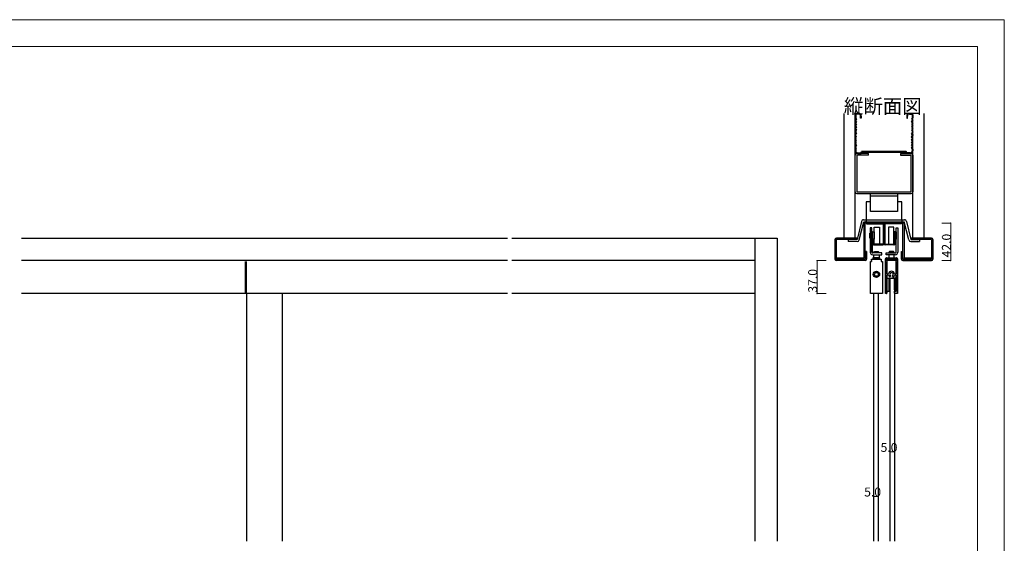
# Model space of a CAD drawing. Extents: x 0 to 1680, y -2 to 1186.
# Drawn here: x 575 to 1680, y 599 to 1186 of the extents above; entities that cross this region are included whole.
import ezdxf

# ---------------------------------------------------------------- set-up
doc = ezdxf.new("R2010")
doc.units = 0
doc.header["$LTSCALE"] = 4
doc.header["$MEASUREMENT"] = 0
for name, color, linetype, lineweight in [('_0-0_', 7, 'CONTINUOUS', 15), ('_0-1_', 7, 'CONTINUOUS', 30), ('_0-2_', 7, 'CONTINUOUS', 25), ('_0-3_', 7, 'CONTINUOUS', 30), ('_0-4_', 7, 'CONTINUOUS', 13)]:
    doc.layers.add(name, color=color, linetype=linetype, lineweight=lineweight)

msp = doc.modelspace()

# ---------------------------------------------------------------- linework, layer by layer
at = {"layer": '_0-0_', "color": 7, "linetype": 'Continuous'}
for p, q in [((0, 1186), (1680, 1186)), ((1680, 1186), (1680, 2)), ((30, 1156), (1650, 1156)), ((430, 1156), (630, 1156)), ((1650, 32), (1650, 1156))]:
    msp.add_line(p, q, dxfattribs=at)
at = {"layer": '_0-1_', "color": 7, "linetype": 'Continuous'}
for p, q in [((1537.914, 958), (1525.5, 958)), ((1525.5, 958), (1525.5, 957)), ((1525.5, 957), (1537.914, 957)), ((1527.5, 958), (1531.5, 958)), ((1527.5, 957), (1527.5, 958)), ((1531.5, 957), (1527.5, 957)), ((1531.5, 952.5), (1529.5, 952.5)), ((1529.5, 952.5), (1529.5, 925.5)), ((1531.5, 958), (1531.5, 957)), ((1531.5, 925.5), (1531.5, 952.5)), ((1534, 953.5), (1540, 953.5)), ((1534, 934.5), (1534, 953.5)), ((1539.5, 958), (1537.914, 958)), ((1537.914, 957), (1539.5, 957)), ((1542.25, 958), (1539.5, 958)), ((1539.5, 957), (1542.25, 957)), ((1540, 953.5), (1540, 934.5)), ((1543.5, 958), (1542.25, 958)), ((1542.25, 957), (1543.5, 957)), ((1544, 956.5), (1544, 952.5)), ((1544, 952.5), (1544, 939)), ((1545, 952.5), (1545, 956.5)), ((1545, 952.5), (1545, 956.5)), ((1545, 939), (1545, 952.5)), ((1545, 939), (1545, 952.5)), ((1546, 956.5), (1546, 952.5)), ((1546, 952.5), (1546, 939)), ((1546.5, 958), (1547.75, 958)), ((1547.75, 957), (1546.5, 957)), ((1547.75, 958), (1550.5, 958)), ((1550.5, 957), (1547.75, 957)), ((1556, 953.5), (1550, 953.5)), ((1550, 953.5), (1550, 934.5)), ((1550.5, 958), (1552.086, 958)), ((1552.086, 957), (1550.5, 957)), ((1552.086, 958), (1564.5, 958)), ((1564.5, 957), (1552.086, 957)), ((1556, 934.5), (1556, 953.5)), ((1558.5, 958), (1562.5, 958)), ((1558.5, 957), (1558.5, 958)), ((1562.5, 957), (1558.5, 957)), ((1558.5, 925.5), (1558.5, 952.5)), ((1558.5, 952.5), (1560.5, 952.5)), ((1560.5, 952.5), (1560.5, 925.5)), ((1562.5, 958), (1562.5, 957)), ((1564.5, 958), (1564.5, 957)), ((1529, 946.75), (1529.5, 946.75)), ((1529, 941.25), (1529, 946.75)), ((1529.5, 941.25), (1529, 941.25)), ((1529.5, 946.75), (1529.5, 941.25)), ((1532, 948), (1531.5, 948)), ((1531.5, 948), (1531.5, 940)), ((1531.5, 940), (1532, 940)), ((1531.5, 939.5), (1531.8, 939.5)), ((1531.5, 925.476), (1531.5, 939.5)), ((1531.8, 939.5), (1531.8, 925)), ((1532, 948), (1534, 948)), ((1532, 940), (1532, 948)), ((1532, 940), (1532, 948)), ((1534, 940), (1532, 940)), ((1533.5, 939), (1532.5, 939)), ((1532.5, 939), (1532.5, 935)), ((1533.5, 935), (1533.5, 939)), ((1534, 948), (1534, 940)), ((1544, 939), (1544, 935)), ((1545, 935), (1545, 939)), ((1545, 935), (1545, 939)), ((1546, 939), (1546, 935)), ((1558, 948), (1556, 948)), ((1556, 948), (1556, 940)), ((1556, 940), (1558, 940)), ((1556.5, 935), (1556.5, 939)), ((1556.5, 939), (1557.5, 939)), ((1557.5, 939), (1557.5, 935)), ((1558, 940), (1558, 948)), ((1558, 948), (1558.5, 948)), ((1558, 940), (1558, 948)), ((1558.5, 940), (1558, 940)), ((1558.5, 939.5), (1558.2, 939.5)), ((1558.2, 939.5), (1558.2, 925)), ((1558.5, 948), (1558.5, 940)), ((1558.5, 925.476), (1558.5, 939.5)), ((1561, 946.75), (1560.5, 946.75)), ((1560.5, 946.75), (1560.5, 941.25)), ((1560.5, 941.25), (1561, 941.25)), ((1561, 941.25), (1561, 946.75)), ((1535.5, 934.5), (1534, 934.5)), ((1540, 934.5), (1534, 934.5)), ((1540, 934.5), (1534, 934.5)), ((1534, 933.5), (1535.5, 933.5)), ((1537, 934.5), (1535.5, 934.5)), ((1535.5, 933.5), (1537, 933.5)), ((1537.5, 934.5), (1537, 934.5)), ((1537, 933.5), (1537.5, 933.5)), ((1538.5, 934.5), (1537.5, 934.5)), ((1537.5, 933.5), (1538.5, 933.5)), ((1539, 934.5), (1538.5, 934.5)), ((1538.5, 933.5), (1539, 933.5)), ((1539.5, 934.5), (1539, 934.5)), ((1539, 933.5), (1539.5, 933.5)), ((1541.5, 934.5), (1539.5, 934.5)), ((1539.5, 933.5), (1541.5, 933.5)), ((1542.5, 934.5), (1541.5, 934.5)), ((1541.5, 933.5), (1542.5, 933.5)), ((1543.5, 934.5), (1542.5, 934.5)), ((1542.5, 933.5), (1543.5, 933.5)), ((1546.5, 934.5), (1547.5, 934.5)), ((1547.5, 933.5), (1546.5, 933.5)), ((1547.5, 934.5), (1548.5, 934.5)), ((1548.5, 933.5), (1547.5, 933.5)), ((1548.5, 934.5), (1550.5, 934.5)), ((1550.5, 933.5), (1548.5, 933.5)), ((1550, 934.5), (1556, 934.5)), ((1550, 934.5), (1556, 934.5)), ((1550.5, 934.5), (1551, 934.5)), ((1551, 933.5), (1550.5, 933.5)), ((1551, 934.5), (1551.5, 934.5)), ((1551.5, 933.5), (1551, 933.5)), ((1551.5, 934.5), (1552.5, 934.5)), ((1552.5, 933.5), (1551.5, 933.5)), ((1552.5, 934.5), (1553, 934.5)), ((1553, 933.5), (1552.5, 933.5)), ((1553, 934.5), (1554.5, 934.5)), ((1554.5, 933.5), (1553, 933.5)), ((1554.5, 934.5), (1556, 934.5)), ((1556, 933.5), (1554.5, 933.5)), ((1531, 917.5), (1542, 917.5)), ((1531, 916), (1531, 917.5)), ((1531.05, 917.5), (1537.67, 917.5)), ((1531.8, 925), (1531.634, 925)), ((1536.699, 924.5), (1532.5, 924.5)), ((1532.5, 922.5), (1535.5, 922.5)), ((1532.5, 919.164), (1532.5, 918.164)), ((1540.5, 919.164), (1532.5, 919.164)), ((1540.5, 918.5), (1532.5, 918.5)), ((1532.5, 918.5), (1532.5, 917.5)), ((1532.5, 918.164), (1540.5, 918.164)), ((1532.5, 917.5), (1540.5, 917.5)), ((1533.5, 925.134), (1534.366, 926)), ((1533.5, 925.134), (1539.5, 925.134)), ((1533.5, 924.5), (1533.5, 925.134)), ((1533.5, 919.164), (1533.5, 922.5)), ((1534.366, 926), (1538.634, 926)), ((1535.5, 922.5), (1536.699, 922.5)), ((1540.19, 924.5), (1536.699, 924.5)), ((1536.699, 922.5), (1539.317, 922.5)), ((1537.67, 917.5), (1538.15, 917.5)), ((1538.15, 917.5), (1542, 917.5)), ((1538.634, 926), (1539.5, 925.134)), ((1539.317, 922.5), (1542.5, 922.5)), ((1539.5, 925.134), (1539.5, 924.5)), ((1539.5, 922.5), (1539.5, 919.164)), ((1542.5, 924.5), (1540.19, 924.5)), ((1540.5, 918.164), (1540.5, 919.164)), ((1540.5, 917.5), (1540.5, 918.5)), ((1542, 917.5), (1542, 916)), ((1542, 917.5), (1542, 915)), ((1542.5, 922.5), (1542.5, 924.5)), ((1546.801, 914), (1546.801, 918)), ((1547.5, 922.5), (1547.5, 924.5)), ((1547.5, 924.5), (1549.81, 924.5)), ((1550.683, 922.5), (1547.5, 922.5)), ((1547.801, 919), (1548.301, 919)), ((1548.301, 917.5), (1547.801, 917.5)), ((1547.801, 917.5), (1547.801, 915.7)), ((1559, 917.5), (1548, 917.5)), ((1551.85, 917.5), (1548, 917.5)), ((1548, 917.5), (1548, 917.5)), ((1548, 917.5), (1548, 917.5)), ((1548, 917.5), (1559, 917.5)), ((1548, 916), (1548, 917.5)), ((1548.301, 919), (1548.801, 919)), ((1548.801, 917.5), (1548.301, 917.5)), ((1548.801, 919), (1549.401, 919)), ((1549.401, 917.5), (1548.801, 917.5)), ((1549.401, 919), (1549.401, 917.5)), ((1549.5, 918.164), (1549.5, 919.164)), ((1549.5, 919.164), (1557.5, 919.164)), ((1549.5, 917.5), (1549.5, 918.5)), ((1549.5, 918.5), (1557.5, 918.5)), ((1557.5, 918.164), (1549.5, 918.164)), ((1557.5, 917.5), (1549.5, 917.5)), ((1549.81, 924.5), (1553.301, 924.5)), ((1551.366, 926), (1550.5, 925.134)), ((1556.5, 925.134), (1550.5, 925.134)), ((1550.5, 925.134), (1550.5, 924.5)), ((1550.5, 922.5), (1550.5, 919.164)), ((1553.301, 922.5), (1550.683, 922.5)), ((1555.634, 926), (1551.366, 926)), ((1552.33, 917.5), (1551.85, 917.5)), ((1558.95, 917.5), (1552.33, 917.5)), ((1553.301, 924.5), (1557.5, 924.5)), ((1554.5, 922.5), (1553.301, 922.5)), ((1557.5, 922.5), (1554.5, 922.5)), ((1556.5, 925.134), (1555.634, 926)), ((1556.5, 924.5), (1556.5, 925.134)), ((1556.5, 919.164), (1556.5, 922.5)), ((1557.5, 919.164), (1557.5, 918.164)), ((1557.5, 918.5), (1557.5, 917.5)), ((1557.601, 917.5), (1557.601, 919)), ((1557.601, 919), (1558.201, 919)), ((1558.201, 917.5), (1557.601, 917.5)), ((1558.2, 925), (1558.366, 925)), ((1558.201, 919), (1558.701, 919)), ((1558.701, 917.5), (1558.201, 917.5)), ((1558.701, 919), (1559.201, 919)), ((1559.201, 917.5), (1558.701, 917.5)), ((1559, 917.5), (1559, 917.5)), ((1559, 917.5), (1559, 916)), ((1559.201, 915.7), (1559.201, 917.5)), ((1560.201, 918), (1560.201, 914)), ((828.5, 915), (828.5, 879)), ((830, 879), (830, 915)), ((1529.8, 879), (1529.8, 915)), ((1529.8, 915), (1531, 915)), ((1531, 916), (1531, 915)), ((1542, 915), (1543.2, 915)), ((1543.2, 915), (1543.2, 879)), ((1546.8, 915), (1546.8, 879)), ((1546.801, 915), (1546.8, 915)), ((1546.801, 908.3), (1546.801, 914)), ((1546.801, 903.9), (1546.801, 908.3)), ((1547.801, 915.7), (1548.301, 915.7)), ((1559, 916), (1548, 916)), ((1548.301, 915.7), (1548.301, 915.3)), ((1548.301, 915.3), (1548.301, 913.796)), ((1548.301, 913.796), (1548.301, 913.5)), ((1548.301, 913.5), (1548.301, 913.356)), ((1548.301, 913.356), (1548.301, 912)), ((1548.301, 912), (1548.301, 910.3)), ((1548.301, 910.3), (1548.301, 908.3)), ((1548.301, 908.3), (1548.301, 906.3)), ((1548.301, 906.3), (1548.301, 906.264)), ((1548.301, 906.264), (1548.301, 905.082)), ((1558.701, 915.3), (1558.701, 915.7)), ((1558.701, 915.7), (1559.201, 915.7)), ((1558.701, 914.5), (1558.701, 915.3)), ((1558.701, 913.5), (1558.701, 914.5)), ((1558.701, 912), (1558.701, 913.5)), ((1558.701, 910.3), (1558.701, 912)), ((1558.701, 908.3), (1558.701, 910.3)), ((1558.701, 907.3), (1558.701, 908.3)), ((1558.701, 906.8), (1558.701, 907.3)), ((1558.701, 906.3), (1558.701, 906.8)), ((1558.701, 906.264), (1558.701, 906.3)), ((1558.701, 905.082), (1558.701, 906.264)), ((1560.2, 879), (1560.2, 915)), ((1560.201, 914), (1560.201, 908.3)), ((1560.201, 908.3), (1560.201, 891.875)), ((1546.801, 895.7), (1546.8, 895.7)), ((1546.801, 897.1), (1546.801, 903.9)), ((1546.801, 891.001), (1546.801, 897.1)), ((1548.301, 905.082), (1548.301, 903.9)), ((1548.301, 903.9), (1548.301, 901.251)), ((1548.301, 901.251), (1550.185, 901.251)), ((1550.185, 899.751), (1548.301, 899.751)), ((1548.301, 899.751), (1548.301, 897.103)), ((1548.301, 897.103), (1548.301, 895.5)), ((1550.701, 895.7), (1548.301, 895.7)), ((1548.301, 895.5), (1548.301, 891.001)), ((1556.701, 895.7), (1550.701, 895.7)), ((1551.981, 897.867), (1551.936, 897.789)), ((1552.45, 898.68), (1551.981, 897.867)), ((1552.455, 898.689), (1552.449, 898.68)), ((1552.449, 898.68), (1552.45, 898.68)), ((1552.474, 898.721), (1552.455, 898.689)), ((1555.022, 897.867), (1554.523, 898.731)), ((1555.067, 897.789), (1555.022, 897.867)), ((1556.817, 901.251), (1558.701, 901.251)), ((1558.701, 899.751), (1556.818, 899.751)), ((1558.701, 903.9), (1558.701, 905.082)), ((1558.701, 901.251), (1558.701, 903.9)), ((1558.701, 897.103), (1558.701, 899.751)), ((1558.701, 897.102), (1558.701, 897.103)), ((1558.701, 894.388), (1558.701, 897.102)), ((1546.801, 890.501), (1546.801, 891.001)), ((1546.801, 890.001), (1546.801, 890.501)), ((1546.801, 889.838), (1546.801, 890.001)), ((1546.801, 889.501), (1546.801, 889.838)), ((1546.801, 889.338), (1546.801, 889.501)), ((1546.801, 887.001), (1546.801, 889.338)), ((1546.801, 881.5), (1546.801, 887.001)), ((1548.301, 891.001), (1548.301, 890.501)), ((1548.301, 890.501), (1548.301, 890.001)), ((1548.301, 890.001), (1548.301, 889.838)), ((1548.301, 889.838), (1548.301, 889.501)), ((1548.301, 889.501), (1548.301, 889.338)), ((1548.301, 889.338), (1548.301, 887.001)), ((1548.301, 887.001), (1548.301, 879.5)), ((1558.701, 894.001), (1558.701, 894.388)), ((1558.701, 893.25), (1558.701, 894.001)), ((1558.701, 892.5), (1558.701, 893.25)), ((1558.701, 891.875), (1558.701, 892.5)), ((1558.701, 891.25), (1558.701, 891.875)), ((1558.701, 890.001), (1558.701, 891.25)), ((1558.701, 889.838), (1558.701, 890.001)), ((1558.701, 889.338), (1558.701, 889.838)), ((1558.701, 888.994), (1558.701, 889.338)), ((1558.701, 888.989), (1558.701, 888.994)), ((1558.701, 886.996), (1558.701, 888.989)), ((1558.701, 885.496), (1558.701, 886.996)), ((1558.701, 884.495), (1558.701, 885.496)), ((1558.701, 883.371), (1558.701, 884.495)), ((1560.201, 891.875), (1560.201, 891.25)), ((1560.201, 891.25), (1560.201, 890.001)), ((1560.201, 890.001), (1560.201, 889.838)), ((1560.201, 889.838), (1560.201, 889.338)), ((1560.201, 889.338), (1560.201, 888.994)), ((1560.201, 888.994), (1560.201, 888.989)), ((1560.201, 888.989), (1560.201, 886.996)), ((1560.201, 886.996), (1560.201, 885.496)), ((1560.201, 885.496), (1560.201, 882.83)), ((1122.5, 879), (577.5, 879)), ((1400, 879), (1127.5, 879)), ((1400, 879), (1398.5, 879)), ((1543.2, 879), (1529.8, 879)), ((1546.801, 880.75), (1546.801, 881.5)), ((1546.801, 880), (1546.801, 880.75)), ((1546.801, 879), (1546.801, 880)), ((1547.801, 879), (1546.801, 879)), ((1556.801, 880.15), (1556.801, 881.5)), ((1556.801, 881.5), (1558.701, 881.5)), ((1556.801, 879.5), (1556.801, 880.15)), ((1557.601, 879), (1557.301, 879)), ((1559.201, 879), (1557.601, 879)), ((1558.701, 882.433), (1558.701, 883.371)), ((1558.701, 881.5), (1558.701, 882.433)), ((1560.201, 879), (1559.201, 879)), ((1560.201, 882.83), (1560.201, 882.1)), ((1560.201, 882.1), (1560.201, 880.15)), ((1560.201, 880.15), (1560.201, 880)), ((1560.201, 880), (1560.201, 879))]:
    msp.add_line(p, q, dxfattribs=at)
for radius in [3.6, 2.1]:
    msp.add_circle((1536.499, 900.501), radius, dxfattribs=at)
for centre, radius, start, end in [((1543.5, 956.5), 1.5, 359.999957, 90.000043), ((1543.5, 956.5), 0.5, 359.999957, 90.000043), ((1546.5, 956.5), 1.5, 89.999957, 180.000043), ((1546.5, 956.5), 0.5, 89.999957, 180.000043), ((1534, 935), 1.5, 179.999957, 270.000043), ((1534, 935), 0.5, 179.999957, 270.000043), ((1543.5, 935), 0.5, 269.999957, 0.000043), ((1543.5, 935), 1.5, 269.999957, 0.000043), ((1546.5, 935), 1.5, 179.999957, 270.000043), ((1546.5, 935), 0.5, 179.999957, 270.000043), ((1556, 935), 0.5, 269.999957, 0.000043), ((1556, 935), 1.5, 269.999957, 0.000043), ((1532.5, 925.5), 3, 179.998809, 269.99909), ((1532.5, 925.5), 1, 179.999468, 270.000532), ((1547.801, 918), 1, 89.999957, 180.000043), ((1557.5, 925.5), 1, 269.999468, 0.000532), ((1557.5, 925.5), 3, 270.00091, 0.001191), ((1559.201, 918), 1, 359.999957, 90.000043), ((1553.501, 900.501), 3.4, 90.000016, 167.244717), ((1553.501, 900.501), 3.399, 192.730435, 234.845632), ((1551.701, 897.976), 0.3, 238.242724, 269.999777), ((1553.501, 900.501), 1.8, 89.999957, 180.000043), ((1553.501, 900.501), 1.8, 179.999428, 233.47588), ((1551.701, 897.976), 0.3, 269.999901, 321.362361), ((1552.205, 898.855), 0.3, 0.000552, 41.633732), ((1552.205, 898.855), 0.3, 333.474203, 359.99995), ((1553.501, 900.501), 3.4, 12.755283, 89.999984), ((1553.501, 900.501), 1.8, 359.999957, 90.000043), ((1554.796, 898.855), 0.3, 138.41596, 180.000141), ((1554.796, 898.855), 0.3, 180.000436, 204.359836), ((1553.501, 900.501), 1.8, 306.515019, 359.999931), ((1555.301, 897.976), 0.3, 218.637639, 270.000099), ((1555.301, 897.976), 0.3, 269.999211, 301.758288), ((1553.502, 900.501), 3.399, 305.154258, 347.269676), ((1547.801, 879.5), 0.5, 269.999957, 0.000043), ((1557.301, 879.5), 0.5, 179.999957, 270.000043)]:
    msp.add_arc(centre, radius, start, end, dxfattribs=at)
at = {"layer": '_0-2_', "color": 132, "linetype": 'Continuous'}
for p, q in [((1551.701, 895.7), (1551.701, 601.5)), ((1556.701, 895.7), (1556.701, 601.5)), ((830, 879), (830, 601.5)), ((870, 879), (870, 601.5)), ((1533.299, 879), (1533.299, 601.5)), ((1538.299, 879), (1538.299, 601.5))]:
    msp.add_line(p, q, dxfattribs=at)
at = {"layer": '_0-3_', "color": 54, "linetype": 'Continuous'}
for p, q in [((1500, 1081), (1500, 941)), ((1512.497, 1079.5), (1512.497, 1076)), ((1512.497, 1076), (1513.197, 1074.5)), ((1513.197, 1074.5), (1512.497, 1073)), ((1512.497, 1073), (1513.197, 1071.5)), ((1513.197, 1071.5), (1512.497, 1070)), ((1512.5, 941), (1512.5, 1081)), ((1513.297, 1079.5), (1513.297, 1076)), ((1513.297, 1076), (1513.997, 1074.5)), ((1513.997, 1074.5), (1513.297, 1073)), ((1513.997, 1071.5), (1513.297, 1073)), ((1513.997, 1071.5), (1513.297, 1070)), ((1516.497, 1081), (1513.997, 1081)), ((1516.497, 1080.2), (1513.997, 1080.2)), ((1518.697, 1075.5), (1518.697, 1078)), ((1519.497, 1075.5), (1518.697, 1075.5)), ((1519.497, 1078), (1519.497, 1075.5)), ((1570.503, 1078), (1570.503, 1075.5)), ((1570.503, 1075.5), (1571.303, 1075.5)), ((1571.303, 1075.5), (1571.303, 1078)), ((1573.503, 1081), (1576.003, 1081)), ((1573.503, 1080.2), (1576.003, 1080.2)), ((1576.703, 1076), (1576.003, 1074.5)), ((1576.003, 1074.5), (1576.703, 1073)), ((1576.003, 1071.5), (1576.703, 1073)), ((1576.003, 1071.5), (1576.703, 1070)), ((1576.703, 1079.5), (1576.703, 1076)), ((1577.503, 1076), (1576.803, 1074.5)), ((1576.803, 1074.5), (1577.503, 1073)), ((1577.503, 1073), (1576.803, 1071.5)), ((1576.803, 1071.5), (1577.503, 1070)), ((1577.5, 941), (1577.5, 1081)), ((1577.503, 1079.5), (1577.503, 1076)), ((1590, 941), (1590, 1081)), ((1512.497, 1070), (1513.197, 1068.5)), ((1513.197, 1068.5), (1512.497, 1067)), ((1512.497, 1067), (1513.197, 1065.5)), ((1513.197, 1065.5), (1512.497, 1064)), ((1512.497, 1064), (1513.197, 1062.5)), ((1513.197, 1062.5), (1512.497, 1061)), ((1512.497, 1059.8), (1512.497, 1061)), ((1513.297, 1070), (1513.997, 1068.5)), ((1513.997, 1068.5), (1513.297, 1067)), ((1513.297, 1067), (1513.997, 1065.5)), ((1513.997, 1065.5), (1513.297, 1064)), ((1513.297, 1064), (1513.997, 1062.5)), ((1513.997, 1062.5), (1513.297, 1061)), ((1513.297, 1061), (1513.297, 1059.8)), ((1576.703, 1070), (1576.003, 1068.5)), ((1576.003, 1068.5), (1576.703, 1067)), ((1576.703, 1067), (1576.003, 1065.5)), ((1576.003, 1065.5), (1576.703, 1064)), ((1576.703, 1064), (1576.003, 1062.5)), ((1576.003, 1062.5), (1576.703, 1061)), ((1576.703, 1061), (1576.703, 1059.8)), ((1577.503, 1070), (1576.803, 1068.5)), ((1576.803, 1068.5), (1577.503, 1067)), ((1577.503, 1067), (1576.803, 1065.5)), ((1576.803, 1065.5), (1577.503, 1064)), ((1577.503, 1064), (1576.803, 1062.5)), ((1576.803, 1062.5), (1577.503, 1061)), ((1577.503, 1059.8), (1577.503, 1061)), ((1512.497, 1059.8), (1513.197, 1058.5)), ((1512.497, 1057.2), (1513.197, 1058.5)), ((1512.497, 1057.2), (1512.497, 1056)), ((1513.197, 1054.5), (1512.497, 1056)), ((1512.497, 1053), (1513.197, 1054.5)), ((1513.197, 1051.5), (1512.497, 1053)), ((1512.497, 1050), (1513.197, 1051.5)), ((1513.197, 1048.5), (1512.497, 1050)), ((1513.297, 1059.8), (1513.997, 1058.5)), ((1513.297, 1057.2), (1513.997, 1058.5)), ((1513.297, 1056), (1513.297, 1057.2)), ((1513.997, 1054.5), (1513.297, 1056)), ((1513.297, 1053), (1513.997, 1054.5)), ((1513.997, 1051.5), (1513.297, 1053)), ((1513.297, 1050), (1513.997, 1051.5)), ((1513.997, 1048.5), (1513.297, 1050)), ((1576.703, 1059.8), (1576.003, 1058.5)), ((1576.703, 1057.2), (1576.003, 1058.5)), ((1576.003, 1054.5), (1576.703, 1056)), ((1576.703, 1053), (1576.003, 1054.5)), ((1576.003, 1051.5), (1576.703, 1053)), ((1576.703, 1050), (1576.003, 1051.5)), ((1576.003, 1048.5), (1576.703, 1050)), ((1576.703, 1056), (1576.703, 1057.2)), ((1577.503, 1059.8), (1576.803, 1058.5)), ((1577.503, 1057.2), (1576.803, 1058.5)), ((1576.803, 1054.5), (1577.503, 1056)), ((1577.503, 1053), (1576.803, 1054.5)), ((1576.803, 1051.5), (1577.503, 1053)), ((1577.503, 1050), (1576.803, 1051.5)), ((1576.803, 1048.5), (1577.503, 1050)), ((1577.503, 1057.2), (1577.503, 1056)), ((1512.497, 1047), (1513.197, 1048.5)), ((1513.197, 1045.5), (1512.497, 1047)), ((1512.497, 1044), (1513.197, 1045.5)), ((1513.197, 1042.5), (1512.497, 1044)), ((1512.497, 1041), (1513.197, 1042.5)), ((1512.497, 1041), (1512.497, 1039)), ((1513.297, 1047), (1513.997, 1048.5)), ((1513.997, 1045.5), (1513.297, 1047)), ((1513.997, 1045.5), (1513.297, 1044)), ((1513.997, 1042.5), (1513.297, 1044)), ((1513.297, 1041), (1513.997, 1042.5)), ((1513.297, 1041), (1513.297, 1039)), ((1576.703, 1047), (1576.003, 1048.5)), ((1576.003, 1045.5), (1576.703, 1047)), ((1576.003, 1045.5), (1576.703, 1044)), ((1576.003, 1042.5), (1576.703, 1044)), ((1576.703, 1041), (1576.003, 1042.5)), ((1576.703, 1041), (1576.703, 1039)), ((1577.503, 1047), (1576.803, 1048.5)), ((1576.803, 1045.5), (1577.503, 1047)), ((1577.503, 1044), (1576.803, 1045.5)), ((1576.803, 1042.5), (1577.503, 1044)), ((1577.503, 1041), (1576.803, 1042.5)), ((1577.503, 1041), (1577.503, 1039)), ((1512.5, 993), (1512.5, 1034)), ((1527.782, 1036), (1514.5, 1036)), ((1527.782, 1034), (1514.5, 1034)), ((1514.5, 1034), (1514.5, 993)), ((1515.497, 1036.8), (1519.093, 1036.8)), ((1515.497, 1036), (1519.472, 1036)), ((1519.093, 1036.8), (1519.959, 1038.3)), ((1519.472, 1036), (1520.338, 1037.5)), ((1570.041, 1038.3), (1519.959, 1038.3)), ((1520.338, 1037.5), (1569.662, 1037.5)), ((1527.782, 1034), (1527.782, 1036)), ((1563.555, 1036), (1575.5, 1036)), ((1563.555, 1036), (1563.555, 1034)), ((1563.555, 1034), (1575.5, 1034)), ((1570.528, 1036), (1569.662, 1037.5)), ((1570.907, 1036.8), (1570.041, 1038.3)), ((1574.503, 1036), (1570.528, 1036)), ((1574.503, 1036.8), (1570.907, 1036.8)), ((1575.5, 993), (1575.5, 1034)), ((1577.5, 1034), (1577.5, 993)), ((1514.5, 993), (1575.5, 993)), ((1514.5, 991), (1564.5, 991)), ((1524.1, 991), (1575.5, 991)), ((1530, 991), (1560, 991)), ((1530, 971), (1530, 991)), ((1530, 988.7), (1560, 988.7)), ((1560, 991), (1560, 971)), ((1530, 981.8), (1525, 981.8)), ((1525, 981.8), (1525, 961.8)), ((1565, 981.8), (1560, 981.8)), ((1565, 961.8), (1565, 981.8)), ((1522.122, 961.8), (1567.878, 961.8)), ((1525, 961.8), (1565, 961.8)), ((1525, 961.8), (1525, 959.5)), ((1560, 971), (1530, 971)), ((1565, 961.8), (1565, 959.5)), ((1519.859, 959.909), (1515, 939.5)), ((1517.213, 939.057), (1522.5, 959.5)), ((1522.5, 959.5), (1567.5, 959.5)), ((1522.5, 957.9), (1522.5, 919)), ((1524, 917.5), (1524, 958)), ((1566, 958), (1524, 958)), ((1566, 917.5), (1566, 958)), ((1572.787, 939.057), (1567.5, 959.5)), ((1567.5, 957.9), (1567.5, 919)), ((1570.141, 959.909), (1575, 939.5)), ((577.5, 941), (1122.5, 941)), ((1127.5, 941), (1425, 941)), ((1400, 941), (1400, 601.5)), ((1425, 941), (1425, 601.5)), ((1490, 939.4), (1490, 917.6)), ((1515, 939.5), (1491.5, 939.5)), ((1491.5, 939.5), (1491.5, 917.5)), ((1515, 941), (1491.6, 941)), ((1515, 939.5), (1505, 939.5)), ((1505, 939.5), (1505, 937.2)), ((1515, 941), (1515, 939.5)), ((1598.4, 941), (1575, 941)), ((1575, 941), (1575, 939.5)), ((1598.5, 939.5), (1575, 939.5)), ((1575, 939.5), (1585, 939.5)), ((1585, 939.5), (1585, 937.2)), ((1598.5, 939.5), (1598.5, 917.5)), ((1600, 939.4), (1600, 917.6)), ((1514.956, 937.2), (1505, 937.2)), ((1575.044, 937.2), (1585, 937.2)), ((1491.5, 919), (1522.5, 919)), ((1524, 917.5), (1491.5, 917.5)), ((1525.5, 926), (1524, 926)), ((1525.5, 917.6), (1525.5, 926)), ((1525.5, 926), (1525.5, 917.6)), ((1564.5, 926), (1566, 926)), ((1564.5, 917.6), (1564.5, 926)), ((1566, 917.5), (1598.5, 917.5)), ((1567.5, 919), (1598.5, 919)), ((1122.5, 916), (577.5, 916)), ((1400, 916), (1127.5, 916)), ((1523.9, 916), (1491.6, 916)), ((1566.1, 916), (1598.4, 916))]:
    msp.add_line(p, q, dxfattribs=at)
at = {"layer": '_0-3_', "color": 7, "linetype": 'Continuous'}
for p, q in [((1550.701, 881.7), (1550.701, 895.7)), ((1553.701, 896.5), (1557.501, 896.5)), ((1553.701, 895.7), (1553.701, 896.5)), ((1557.501, 895.7), (1553.701, 895.7)), ((1556.701, 883), (1556.701, 895)), ((1556.701, 895), (1557.901, 895)), ((1557.901, 881.5), (1557.901, 895.3)), ((1557.901, 895), (1557.901, 883)), ((1558.701, 895.3), (1558.701, 881.5)), ((1546.8, 881.7), (1546.801, 881.7)), ((1548.301, 881.7), (1550.701, 881.7)), ((1557.901, 883), (1556.701, 883)), ((1558.701, 881.5), (1557.901, 881.5))]:
    msp.add_line(p, q, dxfattribs=at)
at = {"layer": '_0-3_', "color": 54, "linetype": 'Continuous'}
for centre, radius, start, end in [((1513.997, 1079.5), 1.5, 90, 180), ((1513.997, 1079.5), 0.7, 90, 180), ((1516.497, 1078), 3, 0, 90), ((1516.497, 1078), 2.2, 0, 90), ((1573.503, 1078), 3, 90, 180), ((1573.503, 1078), 2.2, 90, 180), ((1576.003, 1079.5), 1.5, 0, 90), ((1576.003, 1079.5), 0.7, 0, 90), ((1515.497, 1039), 3, 180, 270), ((1515.497, 1039), 2.2, 180, 270), ((1574.503, 1039), 3, 270, 0), ((1574.503, 1039), 2.2, 270, 0), ((1514.5, 1034), 2, 90, 180), ((1575.5, 1034), 2, 0, 90), ((1514.5, 993), 2, 180, 270), ((1575.5, 993), 2, 270, 0), ((1522.122, 959.5), 2.3, 90, 169.765197), ((1567.878, 959.5), 2.3, 10.234803, 90), ((1524.1, 957.9), 1.6, 90, 180), ((1565.9, 957.9), 1.6, 0, 90), ((1491.6, 939.4), 1.6, 90, 180), ((1514.956, 939.5), 2.3, 270, 348.898112), ((1575.044, 939.5), 2.3, 191.101888, 270), ((1598.4, 939.4), 1.6, 0, 90), ((1491.6, 917.6), 1.6, 180, 270), ((1522.4, 919.1), 1.6, 270, 0), ((1523.9, 917.6), 1.6, 270, 0), ((1566.1, 917.6), 1.6, 180, 270), ((1567.6, 919.1), 1.6, 180, 270), ((1598.4, 917.6), 1.6, 270, 0)]:
    msp.add_arc(centre, radius, start, end, dxfattribs=at)
at = {"layer": '_0-3_', "color": 7, "linetype": 'Continuous'}
for radius in [1.2, 0.4]:
    msp.add_arc((1557.501, 895.3), radius, 359.999957, 90.000043, dxfattribs=at)
at = {"layer": '_0-4_', "color": 7, "linetype": 'Continuous'}
for p, q in [((1620, 958), (1610, 958)), ((1470, 916), (1480, 916)), ((1620, 916), (1610, 916)), ((1470, 879), (1480, 879)), ((1551.701, 701.5), (1551.701, 676.5)), ((1556.701, 701.5), (1556.701, 676.5)), ((1533.299, 651.5), (1533.299, 626.5)), ((1538.299, 651.5), (1538.299, 626.5))]:
    msp.add_line(p, q, dxfattribs=at)
at = {"layer": '_0-4_', "color": 132, "linetype": 'Continuous'}
for p, q in [((1620, 916), (1620, 958)), ((1470, 916), (1470, 879)), ((1551.701, 701.5), (1556.701, 701.5)), ((1533.299, 651.5), (1538.299, 651.5))]:
    msp.add_line(p, q, dxfattribs=at)
at = {"layer": '_0-4_', "color": 132}
for p in [(1620, 958), (1470, 916), (1620, 916), (1470, 879), (1551.701, 701.5), (1556.701, 701.5), (1533.299, 651.5), (1538.299, 651.5)]:
    msp.add_point(p, dxfattribs=at)

# ---------------------------------------------------------------- texts
at = {"layer": '_0-0_', "color": 7}
msp.add_text('縦断面図', height=16, dxfattribs=at).set_placement((1500, 1081))
at = {"layer": '_0-4_', "color": 7}
for s, p in [('42.0', (1620, 919.5)), ('37.0', (1470, 880))]:
    msp.add_text(s, height=10, rotation=90, dxfattribs=at).set_placement(p)
for p in [(1541.201, 701.5), (1522.799, 651.5)]:
    msp.add_text('5.0', height=10, dxfattribs=at).set_placement(p)

doc.saveas('drawing.dxf')
